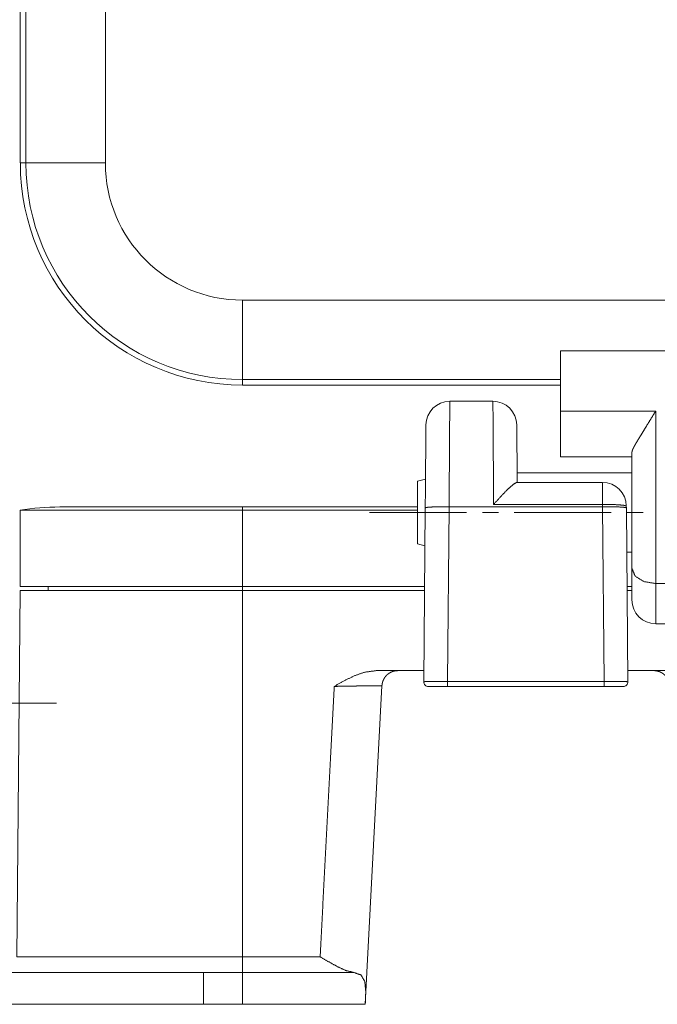
# Paper-space layout 'SHEET-001' of a CAD drawing. Units: millimetres. Extents: x 0 to 420, y 0 to 297.
# Drawn here: x 59 to 79, y 190 to 221 of the extents above; entities that cross this region are included whole.
import ezdxf

# ---------------------------------------------------------------- set-up
doc = ezdxf.new("R2010")
doc.units = ezdxf.units.MM
doc.layers.add('1', color=7, linetype='Continuous')

psp = doc.layouts.new('SHEET-001')

# ---------------------------------------------------------------- linework, layer by layer
at = {"layer": '1', "color": 18, "linetype": 'Continuous', "lineweight": 13}
for p, q in [((58.994, 216.164), (58.994, 247.164)), ((59.17, 247.164), (59.17, 216.164)), ((61.669, 247.164), (61.669, 216.164)), ((59.17, 216.164), (58.994, 216.164)), ((65.985, 211.849), (117.985, 211.849)), ((75.985, 210.252), (82.735, 210.252)), ((75.985, 210.252), (75.985, 208.359)), ((65.985, 209.35), (75.985, 209.35)), ((65.985, 209.35), (65.985, 209.174)), ((75.985, 209.174), (65.985, 209.174)), ((73.863, 208.664), (72.506, 208.664)), ((75.985, 208.359), (78.985, 208.359)), ((78.985, 208.359), (78.985, 202.929)), ((78.235, 203.408), (78.235, 207.044)), ((78.235, 206.914), (75.985, 206.914)), ((78.235, 206.414), (74.626, 206.414)), ((71.742, 206.215), (71.485, 206.147)), ((74.613, 206.114), (77.31, 206.114)), ((58.985, 202.839), (58.985, 205.235)), ((71.485, 205.339), (65.985, 205.339)), ((65.985, 202.839), (65.985, 205.235)), ((65.985, 205.235), (71.485, 205.235)), ((71.686, 199.841), (71.734, 205.315)), ((72.484, 205.348), (72.436, 199.847)), ((77.311, 205.348), (72.484, 205.348)), ((74.035, 205.164), (73.535, 205.164)), ((77.31, 205.419), (73.885, 205.419)), ((77.585, 205.164), (74.535, 205.164)), ((77.311, 205.348), (77.31, 205.419)), ((77.359, 199.847), (77.311, 205.348)), ((78.06, 205.371), (78.061, 205.315)), ((78.061, 205.315), (78.108, 199.841)), ((78.585, 205.164), (78.085, 205.164)), ((71.485, 204.182), (71.723, 204.118)), ((78.073, 203.914), (78.235, 203.914)), ((58.985, 202.714), (58.884, 191.185)), ((59.873, 202.839), (59.872, 202.714)), ((65.985, 202.839), (71.713, 202.839)), ((65.985, 202.839), (65.985, 202.714)), ((65.985, 202.714), (65.985, 191.185)), ((71.711, 202.714), (65.985, 202.714)), ((78.083, 202.839), (78.235, 202.839)), ((78.235, 202.714), (78.083, 202.714)), ((80.485, 202.929), (78.985, 202.929)), ((78.985, 201.664), (80.485, 201.664)), ((71.689, 200.189), (70.872, 200.189)), ((78.923, 200.189), (78.105, 200.189)), ((72.436, 199.847), (77.359, 199.847)), ((70.372, 199.716), (69.847, 189.693)), ((77.359, 199.689), (72.436, 199.689)), ((65.985, 191.185), (68.427, 191.185)), ((54.95, 190.689), (64.752, 190.689)), ((69.486, 190.691), (65.985, 190.691)), ((64.752, 189.689), (54.95, 189.689)), ((69.847, 189.693), (65.985, 189.693))]:
    psp.add_line(p, q, dxfattribs=at)
for centre, radius, start, end in [((65.985, 216.164), 6.99, 180, 270), ((65.985, 216.164), 6.815, 180, 270), ((65.985, 216.164), 4.316, 180, 270), ((72.506, 207.914), 0.75, 90.1346, 179.5), ((73.863, 207.914), 0.75, 0.5, 90.2039), ((77.31, 205.364), 0.75, 0.5, 90), ((60.235, 197.839), 7.5, 90, 99.5941), ((78.985, 202.414), 0.75, 180, 270), ((71.836, 199.839), 0.15, 179.5, 270), ((77.958, 199.839), 0.15, 270, 0.5)]:
    psp.add_arc(centre, radius, start, end, dxfattribs=at)
for points, knots in [([(59.17, 216.164), (59.308, 216.164), (59.67, 216.164), (60.221, 216.164), (60.565, 216.164), (61.289, 216.164), (61.669, 216.164)], [0, 0, 0.055298, 0.20004, 0.42052, 0.558192, 0.847932, 1, 1]), ([(65.985, 209.349), (65.985, 209.488), (65.985, 209.849), (65.985, 210.4), (65.985, 210.744), (65.985, 211.469), (65.985, 211.849)], [0, 0, 0.0553, 0.200043, 0.420515, 0.558187, 0.847929, 1, 1]), ([(72.506, 208.664), (72.506, 208.553), (72.503, 208.226), (72.5, 207.703), (72.495, 207.019), (72.49, 206.217), (72.484, 205.348)], [0, 0, 0.033609, 0.1323, 0.28979, 0.49604, 0.737911, 1, 1]), ([(73.885, 205.419), (73.879, 206.274), (73.874, 207.059), (73.869, 207.728), (73.866, 208.237), (73.864, 208.556), (73.863, 208.664)], [0, 0, 0.263331, 0.505465, 0.71139, 0.868338, 0.966575, 1, 1]), ([(75.985, 206.914), (75.985, 207.084), (75.985, 207.58), (75.985, 208.359)], [0, 0, 0.117683, 0.460746, 1, 1]), ([(78.235, 207.044), (78.239, 207.075), (78.246, 207.108), (78.26, 207.148), (78.28, 207.191), (78.306, 207.242), (78.336, 207.296), (78.369, 207.353), (78.406, 207.413), (78.448, 207.483), (78.494, 207.558), (78.597, 207.726), (78.71, 207.91), (78.844, 208.13), (78.985, 208.359)], [0, 0, 0.020613, 0.0428, 0.070477, 0.101788, 0.139221, 0.18001, 0.223477, 0.269868, 0.324072, 0.381229, 0.511131, 0.653373, 0.822888, 1, 1]), ([(71.734, 205.315), (71.74, 205.998), (71.745, 206.628), (71.75, 207.166), (71.753, 207.576), (71.756, 207.833), (71.756, 207.921)], [0, 0, 0.262078, 0.503946, 0.710185, 0.867676, 0.966378, 1, 1]), ([(74.613, 207.921), (74.614, 207.794), (74.617, 207.425), (74.622, 206.847), (74.629, 206.114)], [0, 0, 0.070311, 0.274781, 0.594528, 1, 1]), ([(71.485, 205.164), (71.485, 205.41), (71.485, 205.835), (71.485, 206.015), (71.485, 206.147)], [0, 0, 0.249995, 0.683007, 0.866025, 1, 1]), ([(74.613, 206.114), (74.498, 206.049), (74.317, 205.885), (74.107, 205.666), (73.885, 205.419)], [0, 0, 0.130813, 0.372111, 0.671774, 1, 1]), ([(77.31, 205.419), (77.31, 205.666), (77.31, 206.014), (77.31, 206.114)], [0, 0, 0.355684, 0.855699, 1, 1]), ([(58.985, 205.235), (59.091, 205.235), (59.407, 205.235), (59.922, 205.235), (60.622, 205.235), (61.485, 205.235), (62.485, 205.235), (63.038, 205.235), (64.18, 205.235), (65.377, 205.235), (65.985, 205.235)], [0, 0, 0.015192, 0.060307, 0.133975, 0.233955, 0.357213, 0.5, 0.57899, 0.742166, 0.913176, 1, 1]), ([(65.985, 205.339), (65.424, 205.339), (64.324, 205.339), (63.287, 205.339), (62.354, 205.339), (61.561, 205.339), (60.938, 205.339), (60.509, 205.339), (60.29, 205.339), (60.235, 205.339)], [0, 0, 0.097545, 0.288887, 0.469127, 0.631339, 0.769289, 0.877675, 0.952333, 0.990393, 1, 1]), ([(65.985, 205.235), (65.985, 205.313), (65.985, 205.339)], [0, 0, 0.749557, 1, 1]), ([(73.035, 205.164), (72.76, 205.164), (71.86, 205.164), (70.61, 205.164), (69.985, 205.164)], [0, 0, 0.090164, 0.385245, 0.795082, 1, 1]), ([(71.485, 204.182), (71.485, 204.314), (71.485, 204.673), (71.485, 205.164)], [0, 0, 0.133972, 0.5, 1, 1]), ([(72.484, 205.348), (72.109, 205.346), (71.834, 205.334), (71.734, 205.315)], [0, 0, 0.498548, 0.863923, 1, 1]), ([(77.31, 205.419), (77.685, 205.415), (77.959, 205.397), (78.06, 205.371)], [0, 0, 0.497206, 0.86201, 1, 1]), ([(77.311, 205.348), (77.685, 205.346), (77.96, 205.334), (78.061, 205.315)], [0, 0, 0.498548, 0.86393, 1, 1]), ([(78.985, 202.929), (78.61, 202.993), (78.335, 203.168), (78.235, 203.408)], [0, 0, 0.393856, 0.731078, 1, 1]), ([(78.235, 202.414), (78.235, 202.473), (78.235, 202.702), (78.235, 203.14), (78.235, 203.408)], [0, 0, 0.058835, 0.289199, 0.730364, 1, 1]), ([(58.985, 202.839), (59.091, 202.839), (59.407, 202.839), (59.922, 202.839), (60.622, 202.839), (61.485, 202.839), (62.485, 202.839), (63.038, 202.839), (64.18, 202.839), (65.377, 202.839), (65.985, 202.839)], [0, 0, 0.015192, 0.060307, 0.133975, 0.233955, 0.357213, 0.5, 0.57899, 0.742166, 0.913176, 1, 1]), ([(65.985, 202.714), (64.769, 202.714), (63.59, 202.714), (62.485, 202.714), (61.485, 202.714), (61.054, 202.714), (60.272, 202.714), (59.665, 202.714), (59.249, 202.714), (59.038, 202.714), (58.985, 202.714)], [0, 0, 0.173648, 0.34202, 0.5, 0.642787, 0.704416, 0.816035, 0.902859, 0.96225, 0.992404, 1, 1]), ([(78.985, 202.929), (78.985, 202.588), (78.985, 202.03), (78.985, 201.739), (78.985, 201.664)], [0, 0, 0.269631, 0.710812, 0.941165, 1, 1]), ([(68.87, 199.694), (69.18, 199.869), (69.499, 200.025), (69.836, 200.142), (70.189, 200.189)], [0, 0, 0.24987, 0.499313, 0.749549, 1, 1]), ([(70.189, 200.189), (70.371, 200.189), (70.669, 200.189), (70.786, 200.189), (70.872, 200.189)], [0, 0, 0.266461, 0.703488, 0.874053, 1, 1]), ([(70.872, 200.189), (70.824, 200.187), (70.777, 200.181), (70.754, 200.176), (70.743, 200.172), (70.731, 200.169), (70.709, 200.162), (70.698, 200.158), (70.686, 200.154), (70.643, 200.134), (70.602, 200.111), (70.583, 200.098), (70.573, 200.09), (70.564, 200.083), (70.554, 200.076), (70.55, 200.072), (70.545, 200.068), (70.541, 200.064), (70.536, 200.06), (70.532, 200.056), (70.528, 200.052), (70.495, 200.018), (70.465, 199.981), (70.462, 199.976), (70.459, 199.971), (70.455, 199.966), (70.452, 199.962), (70.449, 199.956), (70.446, 199.951), (70.44, 199.941), (70.428, 199.92), (70.418, 199.899), (70.4, 199.855), (70.386, 199.81), (70.384, 199.798), (70.381, 199.787), (70.379, 199.775), (70.377, 199.763), (70.374, 199.739), (70.372, 199.716)], [0, 0, 0.062625, 0.124816, 0.155931, 0.171532, 0.187147, 0.218554, 0.234254, 0.249969, 0.312332, 0.374513, 0.405716, 0.421384, 0.437069, 0.452822, 0.460665, 0.468525, 0.476349, 0.48419, 0.49198, 0.499794, 0.562015, 0.624279, 0.632094, 0.639935, 0.647759, 0.65561, 0.663471, 0.671358, 0.687097, 0.718376, 0.749531, 0.81169, 0.874165, 0.889916, 0.905665, 0.921396, 0.937092, 0.968512, 1, 1]), ([(78.923, 200.189), (79.008, 200.189), (79.241, 200.189), (79.605, 200.189)], [0, 0, 0.125864, 0.466911, 1, 1]), ([(79.422, 199.716), (79.417, 199.763), (79.408, 199.809), (79.402, 199.832), (79.395, 199.855), (79.386, 199.877), (79.377, 199.899), (79.355, 199.941), (79.329, 199.98), (79.315, 199.999), (79.307, 200.009), (79.3, 200.018), (79.296, 200.022), (79.292, 200.027), (79.284, 200.035), (79.275, 200.044), (79.267, 200.052), (79.231, 200.083), (79.193, 200.11), (79.188, 200.113), (79.183, 200.117), (79.177, 200.12), (79.172, 200.123), (79.167, 200.126), (79.162, 200.129), (79.151, 200.134), (79.141, 200.139), (79.13, 200.144), (79.108, 200.154), (79.064, 200.169), (79.018, 200.18), (79.012, 200.181), (79.006, 200.182), (78.994, 200.184), (78.988, 200.185), (78.982, 200.186), (78.97, 200.187), (78.958, 200.188), (78.946, 200.189), (78.935, 200.189), (78.923, 200.189)], [0, 0, 0.062642, 0.124814, 0.15594, 0.187137, 0.218562, 0.24998, 0.312338, 0.374507, 0.405714, 0.421409, 0.437087, 0.444961, 0.452814, 0.46854, 0.484185, 0.499807, 0.562012, 0.624282, 0.632112, 0.639935, 0.647785, 0.655621, 0.663498, 0.671367, 0.687086, 0.702736, 0.718373, 0.74953, 0.811702, 0.874173, 0.882042, 0.889906, 0.90566, 0.913523, 0.921382, 0.937097, 0.952809, 0.96852, 0.984257, 1, 1]), ([(71.686, 199.841), (71.786, 199.845), (72.061, 199.847), (72.436, 199.847)], [0, 0, 0.134077, 0.50005, 1, 1]), ([(72.436, 199.689), (72.436, 199.713), (72.436, 199.792), (72.436, 199.847)], [0, 0, 0.148095, 0.64816, 1, 1]), ([(77.359, 199.689), (77.359, 199.713), (77.359, 199.792), (77.359, 199.847)], [0, 0, 0.148095, 0.64816, 1, 1]), ([(77.359, 199.847), (77.733, 199.847), (78.008, 199.845), (78.108, 199.841)], [0, 0, 0.499946, 0.865929, 1, 1]), ([(68.427, 191.185), (68.648, 195.439), (68.87, 199.694)], [0, 0, 0.5, 1, 1]), ([(70.372, 199.716), (70.369, 199.716), (70.363, 199.716), (70.353, 199.716), (70.346, 199.716), (70.339, 199.716), (70.331, 199.716), (70.322, 199.716), (70.312, 199.716), (70.296, 199.716), (70.29, 199.716), (70.284, 199.716), (70.271, 199.715), (70.265, 199.715), (70.258, 199.715), (70.251, 199.715), (70.22, 199.715), (70.203, 199.715), (70.187, 199.714), (70.15, 199.714), (70.13, 199.714), (70.111, 199.713), (70.1, 199.713), (70.09, 199.713), (70.068, 199.713), (70.062, 199.713), (70.057, 199.713), (70.046, 199.713), (70.034, 199.712), (70.028, 199.712), (69.998, 199.712), (69.974, 199.712), (69.923, 199.711), (69.87, 199.71), (69.815, 199.709), (69.757, 199.708), (69.697, 199.707), (69.69, 199.707), (69.682, 199.707), (69.667, 199.707), (69.659, 199.707), (69.651, 199.707), (69.635, 199.707), (69.619, 199.706), (69.603, 199.706), (69.571, 199.706), (69.506, 199.704), (69.44, 199.703), (69.406, 199.703), (69.337, 199.702), (69.303, 199.701), (69.268, 199.701), (69.233, 199.7), (69.224, 199.7), (69.215, 199.7), (69.197, 199.699), (69.188, 199.699), (69.179, 199.699), (69.161, 199.699), (69.089, 199.698), (69.016, 199.696), (68.943, 199.695), (68.87, 199.694)], [0, 0, 0.002019, 0.006384, 0.013063, 0.017551, 0.022043, 0.027684, 0.033325, 0.040122, 0.05076, 0.054599, 0.058733, 0.067277, 0.07169, 0.076361, 0.081032, 0.101264, 0.112399, 0.123536, 0.147831, 0.160991, 0.174155, 0.181117, 0.188083, 0.20252, 0.206224, 0.209932, 0.217476, 0.225153, 0.229051, 0.249049, 0.265151, 0.298906, 0.334188, 0.370998, 0.409328, 0.449193, 0.454298, 0.459402, 0.469708, 0.474913, 0.480117, 0.490605, 0.501179, 0.511754, 0.533119, 0.576499, 0.620736, 0.643281, 0.688795, 0.711767, 0.735059, 0.758567, 0.764484, 0.770404, 0.782292, 0.788264, 0.794239, 0.80622, 0.8543, 0.902621, 0.951187, 1, 1]), ([(72.436, 199.689), (72.286, 199.689), (72.026, 199.689), (71.876, 199.689), (71.836, 199.689)], [0, 0, 0.250019, 0.683041, 0.933017, 1, 1]), ([(77.958, 199.689), (77.918, 199.689), (77.768, 199.689), (77.508, 199.689), (77.359, 199.689)], [0, 0, 0.066975, 0.316962, 0.749978, 1, 1]), ([(60.135, 199.164), (59.435, 199.164), (58.735, 199.164), (58.66, 199.164)], [0, 0, 0.474579, 0.949154, 1, 1]), ([(58.884, 191.185), (58.992, 191.185), (59.312, 191.185), (59.835, 191.185), (60.545, 191.185), (60.983, 191.185), (61.927, 191.185), (62.995, 191.185), (64.154, 191.185), (65.368, 191.185), (65.985, 191.185)], [0, 0, 0.015192, 0.060307, 0.133974, 0.233955, 0.295584, 0.428606, 0.57899, 0.742166, 0.913176, 1, 1]), ([(65.985, 190.691), (65.985, 190.768), (65.985, 191.016), (65.985, 191.185)], [0, 0, 0.157541, 0.657541, 1, 1]), ([(68.427, 191.185), (68.707, 191.021), (68.98, 190.871), (69.243, 190.75), (69.486, 190.691)], [0, 0, 0.276129, 0.540951, 0.78759, 1, 1]), ([(64.752, 190.689), (65.059, 190.69), (65.367, 190.69), (65.521, 190.69), (65.676, 190.69), (65.83, 190.691), (65.985, 190.691)], [0, 0, 0.249371, 0.499174, 0.624241, 0.749421, 0.87469, 1, 1]), ([(64.752, 189.689), (64.752, 189.939), (64.752, 190.372), (64.752, 190.555), (64.752, 190.689)], [0, 0, 0.25001, 0.683017, 0.866013, 1, 1]), ([(65.985, 189.693), (65.985, 189.933), (65.985, 190.355), (65.985, 190.613), (65.985, 190.691)], [0, 0, 0.240796, 0.663159, 0.922352, 1, 1]), ([(69.486, 190.691), (69.712, 190.613), (69.832, 190.409), (69.861, 190.083), (69.847, 189.693)], [0, 0, 0.200196, 0.398732, 0.672913, 1, 1]), ([(65.985, 189.693), (65.831, 189.693), (65.676, 189.692), (65.522, 189.692), (65.445, 189.692), (65.214, 189.691), (65.06, 189.69), (64.752, 189.689)], [0, 0, 0.125004, 0.250003, 0.375003, 0.437501, 0.625, 0.750001, 1, 1])]:
    psp.add_open_spline(points, degree=1, knots=knots, dxfattribs=at)

doc.saveas('drawing.dxf')
